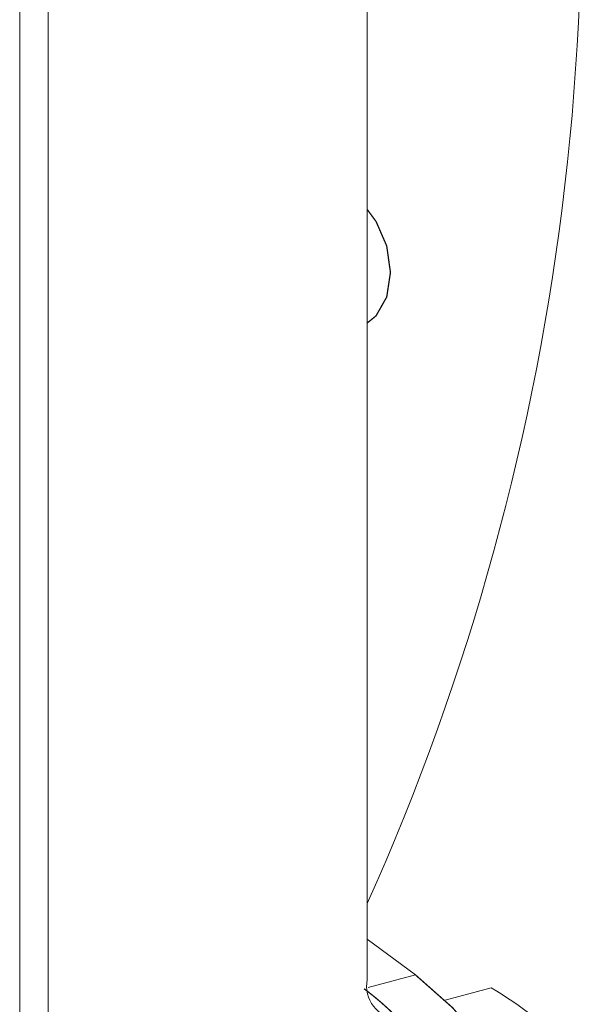
# Model space of a CAD drawing. Extents: x 0.8 to 65.3, y 0.5 to 50.7.
# Drawn here: x 57.3 to 58, y 43.4 to 44.7 of the extents above; entities that cross this region are included whole.
import ezdxf

# ---------------------------------------------------------------- set-up
doc = ezdxf.new("R2010")
doc.units = 0
doc.header["$MEASUREMENT"] = 0

msp = doc.modelspace()

# ---------------------------------------------------------------- linework, layer by layer
at = {"color": 7, "linetype": 'Continuous', "lineweight": 15}
for p, q in [((57.7493, 45.3168), (57.7493, 43.4255)), ((57.3109, 43.2434), (57.3109, 45.264)), ((57.272, 43.2799), (57.272, 45.2484)), ((57.8156, 43.4319), (57.7493, 43.481)), ((57.8156, 43.4319), (57.7505, 43.4145)), ((57.9194, 43.4143), (57.8562, 43.3973))]:
    msp.add_line(p, q, dxfattribs=at)
at = {"color": 7, "linetype": 'Continuous', "const_width": 0.00177, "flags": 128}
for points in [[(57.7493, 44.4831), (57.7614, 44.4667), (57.776, 44.4331), (57.7811, 44.3967), (57.776, 44.3631), (57.7614, 44.3373), (57.7493, 44.3274)], [(57.8275, 42.6337), (57.85, 42.6412), (57.8981, 42.668), (57.9402, 42.7076), (57.9749, 42.7586), (58.001, 42.8195), (58.0178, 42.8882), (58.0246, 42.9625), (58.0212, 43.0399), (58.0078, 43.1179), (57.9847, 43.194), (57.9528, 43.2657), (57.9131, 43.3306), (57.8668, 43.3866), (57.8156, 43.4319)], [(57.7449, 43.413), (57.7509, 43.4084), (57.7569, 43.4037), (57.7628, 43.3988), (57.7687, 43.3938), (57.7745, 43.3886), (57.7803, 43.3833), (57.786, 43.3778), (57.7917, 43.3722)]]:
    msp.add_lwpolyline(points, dxfattribs=at)
at = {"color": 7, "linetype": 'Continuous', "lineweight": 15}
for centre, radius, start, end in [((54.6779, 44.9055), 3.3653, 335.875, 10.8688), ((57.7924, 43.4163), 0.0441, 167.9908, 269.0221), ((57.6605, 42.973), 0.5116, 43.7791, 59.5988)]:
    msp.add_arc(centre, radius, start, end, dxfattribs=at)

doc.saveas('drawing.dxf')
